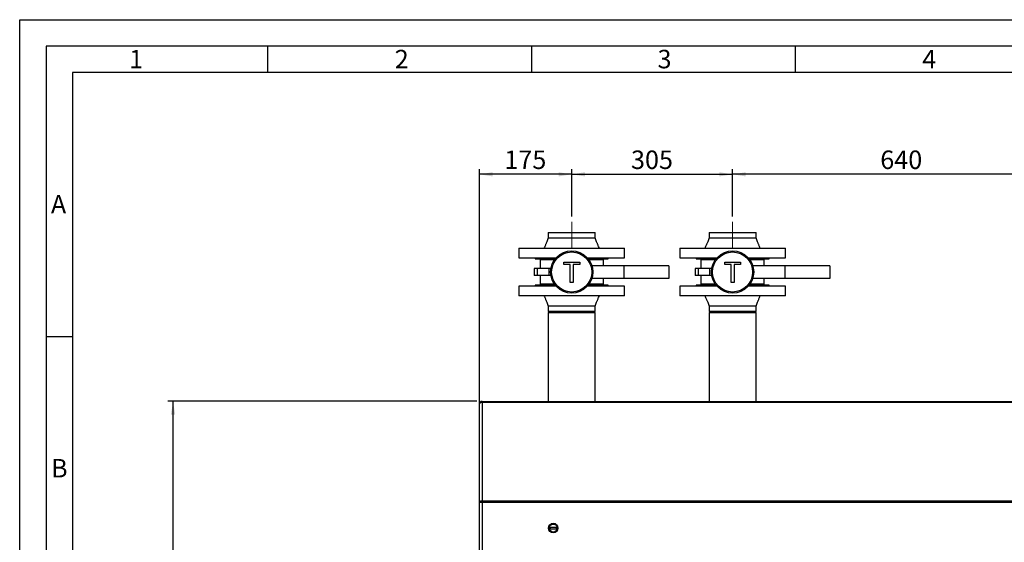
# Model space of a CAD drawing. Units: millimetres. Extents: x 0 to 5940, y 0 to 4200.
# Drawn here: x 0 to 1866, y 3210 to 4200 of the extents above; entities that cross this region are included whole.
import ezdxf

# ---------------------------------------------------------------- set-up
doc = ezdxf.new("R2010")
doc.units = ezdxf.units.MM
doc.linetypes.add('SLD-Durchgehend', pattern=[0])
doc.linetypes.add('SLD-Punktstrich', pattern=[19.05, 15.24, -1.27, 1.27, -1.27])
doc.layers.add('61', color=7, linetype='SLD-Durchgehend')
doc.layers.add('62', color=7, linetype='SLD-Durchgehend')
doc.layers.add('SLD-0', color=7, linetype='SLD-Durchgehend', lineweight=30)
doc.styles.add('SLDTEXTSTYLE0', font='TXT', dxfattribs={"width": 0.605})
doc.styles.add('SLDTEXTSTYLE1', font='TXT', dxfattribs={"width": 0.75})
doc.dimstyles.new('SLDDIMSTYLE1', dxfattribs={"dimtxt": 35, "dimasz": 25, "dimexe": 0, "dimexo": 0.0625, "dimgap": 8.75, "dimtad": 1, "dimdec": 1, "dimrnd": 1e-09, "dimzin": 12, "dimdsep": 46, "dimtxsty": 'SLDTEXTSTYLE0', "dimsah": 1, "dimcen": 0.09, "dimadec": 0, "dimazin": 3, "dimtfac": 1, "dimtdec": 1, "dimtofl": 0, "dimtmove": 0, "dimatfit": 3, "dimfxl": 1, "dimfrac": 2, "dimtolj": 1, "dimtzin": 12, "dimarcsym": 0})
doc.dimstyles.new('SLDDIMSTYLE2', dxfattribs={"dimtxt": 35, "dimasz": 25, "dimexe": 0, "dimexo": 0.0625, "dimgap": 8.75, "dimtad": 1, "dimdec": 1, "dimrnd": 1e-09, "dimzin": 12, "dimdsep": 46, "dimtxsty": 'SLDTEXTSTYLE0', "dimsah": 1, "dimcen": 0.09, "dimadec": 0, "dimazin": 3, "dimtfac": 1, "dimtdec": 1, "dimtmove": 0, "dimatfit": 0, "dimfxl": 1, "dimfrac": 2, "dimtolj": 1, "dimtzin": 12, "dimarcsym": 0})

# ---------------------------------------------------------------- blocks, each defined once
blk = doc.blocks.new('_D_1')
at = {"ltscale": 10}
for p, q in [((866.3, 3477.1), (280.7, 3477.1)), ((290.7, 2297.1), (290.7, 3477.1)), ((888.3, 2297.1), (280.7, 2297.1))]:
    blk.add_line(p, q, dxfattribs=at)
for points in [[(290.7, 3477.1), (286.7, 3452.1), (294.7, 3452.1)], [(290.7, 2297.1), (294.7, 2322.1), (286.7, 2322.1)]]:
    blk.add_solid(points, dxfattribs=at)
at = {"ltscale": 10, "insert": (245.6, 2833.6), "char_height": 35, "attachment_point": 1, "rotation": 90, "style": 'SLDTEXTSTYLE0'}
blk.add_mtext('1180', dxfattribs=at)
blk = doc.blocks.new('_D_4')
at = {"ltscale": 10}
for p, q in [((1046.3, 3827.1), (1046.3, 3917.1)), ((1046.3, 3907.1), (1351.3, 3907.1)), ((1351.3, 3827.1), (1351.3, 3917.1))]:
    blk.add_line(p, q, dxfattribs=at)
for points in [[(1046.3, 3907.1), (1071.3, 3903.1), (1071.3, 3911.1)], [(1351.3, 3907.1), (1326.3, 3911.1), (1326.3, 3903.1)]]:
    blk.add_solid(points, dxfattribs=at)
at = {"ltscale": 10, "insert": (1158.7, 3952.2), "char_height": 35, "attachment_point": 1, "style": 'SLDTEXTSTYLE0'}
blk.add_mtext('305', dxfattribs=at)
blk = doc.blocks.new('_D_5')
at = {"ltscale": 10}
for p, q in [((1351.3, 3827.1), (1351.3, 3917.1)), ((1991.3, 3907.1), (1351.3, 3907.1)), ((1991.3, 3777.1), (1991.3, 3917.1))]:
    blk.add_line(p, q, dxfattribs=at)
for points in [[(1351.3, 3907.1), (1376.3, 3903.1), (1376.3, 3911.1)], [(1991.3, 3907.1), (1966.3, 3911.1), (1966.3, 3903.1)]]:
    blk.add_solid(points, dxfattribs=at)
at = {"ltscale": 10, "insert": (1631.2, 3952.2), "char_height": 35, "attachment_point": 1, "style": 'SLDTEXTSTYLE0'}
blk.add_mtext('640', dxfattribs=at)
blk = doc.blocks.new('_D_7')
at = {"ltscale": 10}
for p, q in [((871.3, 3194.1), (871.3, 3917.1)), ((1046.3, 3907.1), (871.3, 3907.1)), ((1046.3, 3827.1), (1046.3, 3917.1))]:
    blk.add_line(p, q, dxfattribs=at)
for points in [[(871.3, 3907.1), (896.3, 3903.1), (896.3, 3911.1)], [(1046.3, 3907.1), (1021.3, 3911.1), (1021.3, 3903.1)]]:
    blk.add_solid(points, dxfattribs=at)
at = {"ltscale": 10, "insert": (918.7, 3952.2), "char_height": 35, "attachment_point": 1, "style": 'SLDTEXTSTYLE0'}
blk.add_mtext('175', dxfattribs=at)

msp = doc.modelspace()

# ---------------------------------------------------------------- linework, layer by layer
at = {"linetype": 'SLD-Punktstrich', "lineweight": 0, "ltscale": 10}
for p, q in [((1046.3, 3767.07), (1046.3, 3817.07)), ((1351.3, 3767.07), (1351.3, 3817.07))]:
    msp.add_line(p, q, dxfattribs=at)
at = {"layer": '61', "ltscale": 10}
for p, q in [((0, 0), (0, 4200)), ((0, 4200), (5940, 4200))]:
    msp.add_line(p, q, dxfattribs=at)
at = {"layer": '61', "color": 7, "linetype": 'SLD-Durchgehend', "lineweight": 30, "ltscale": 10}
for p, q in [((5890, 4150), (50, 4150)), ((50, 4150), (50, 50))]:
    msp.add_line(p, q, dxfattribs=at)
at = {"layer": '61', "color": 7, "linetype": 'SLD-Durchgehend', "ltscale": 10}
for p, q in [((470, 4150), (470, 4100)), ((970, 4150), (970, 4100)), ((1470, 4150), (1470, 4100)), ((5840, 4100), (100, 4100)), ((100, 4100), (100, 100)), ((50, 3600), (100, 3600))]:
    msp.add_line(p, q, dxfattribs=at)
at = {"layer": 'SLD-0', "ltscale": 10}
for p, q in [((1001.85, 3797.07), (1001.85, 3787.07)), ((1001.85, 3797.07), (1090.75, 3797.07)), ((1090.75, 3787.07), (1090.75, 3797.07)), ((1306.85, 3797.07), (1306.85, 3787.07)), ((1306.85, 3797.07), (1395.75, 3797.07)), ((1395.75, 3787.07), (1395.75, 3797.07)), ((946.3, 3767.07), (946.3, 3749.07)), ((946.3, 3767.07), (1146.3, 3767.07)), ((1146.3, 3749.07), (1146.3, 3767.07)), ((1251.3, 3767.07), (1251.3, 3749.07)), ((1251.3, 3767.07), (1451.3, 3767.07)), ((1451.3, 3749.07), (1451.3, 3767.07)), ((946.3, 3749.07), (1016.79, 3749.07)), ((977.3, 3749.07), (977.3, 3747.07)), ((977.3, 3747.07), (1015.07, 3747.07)), ((986.3, 3745.07), (986.3, 3728.57)), ((1013.57, 3745.07), (986.3, 3745.07)), ((991.3, 3747.07), (991.3, 3745.07)), ((1031.28, 3736.15), (1031.28, 3740.59)), ((1031.28, 3740.59), (1061.41, 3740.59)), ((1043.63, 3736.15), (1031.28, 3736.15)), ((1043.63, 3702.07), (1043.63, 3736.15)), ((1061.41, 3736.15), (1049.06, 3736.15)), ((1049.06, 3736.15), (1049.06, 3702.07)), ((1061.41, 3740.59), (1061.41, 3736.15)), ((1075.81, 3749.07), (1146.3, 3749.07)), ((1077.52, 3747.07), (1115.3, 3747.07)), ((1106.3, 3745.07), (1079.02, 3745.07)), ((1145.3, 3734.07), (1084.46, 3734.07)), ((1101.3, 3745.07), (1101.3, 3747.07)), ((1106.3, 3734.07), (1106.3, 3745.07)), ((1115.3, 3747.07), (1115.3, 3749.07)), ((1145.3, 3734.07), (1145.3, 3710.07)), ((1230.3, 3734.07), (1145.3, 3734.07)), ((1230.3, 3734.07), (1230.3, 3710.07)), ((1251.3, 3749.07), (1321.79, 3749.07)), ((1282.3, 3749.07), (1282.3, 3747.07)), ((1282.3, 3747.07), (1320.07, 3747.07)), ((1291.3, 3745.07), (1291.3, 3728.57)), ((1318.57, 3745.07), (1291.3, 3745.07)), ((1296.3, 3747.07), (1296.3, 3745.07)), ((1336.28, 3740.59), (1366.41, 3740.59)), ((1336.28, 3736.15), (1336.28, 3740.59)), ((1348.63, 3736.15), (1336.28, 3736.15)), ((1348.63, 3702.07), (1348.63, 3736.15)), ((1366.41, 3736.15), (1354.06, 3736.15)), ((1354.06, 3736.15), (1354.06, 3702.07)), ((1366.41, 3740.59), (1366.41, 3736.15)), ((1380.81, 3749.07), (1451.3, 3749.07)), ((1382.52, 3747.07), (1420.3, 3747.07)), ((1411.3, 3745.07), (1384.02, 3745.07)), ((1450.3, 3734.07), (1389.46, 3734.07)), ((1406.3, 3745.07), (1406.3, 3747.07)), ((1411.3, 3734.07), (1411.3, 3745.07)), ((1420.3, 3747.07), (1420.3, 3749.07)), ((1450.3, 3734.07), (1450.3, 3710.07)), ((1535.3, 3734.07), (1450.3, 3734.07)), ((1535.3, 3734.07), (1535.3, 3710.07)), ((975.27, 3728.57), (975.27, 3715.57)), ((981, 3728.57), (975.27, 3728.57)), ((981, 3715.57), (975.27, 3715.57)), ((981, 3728.57), (981, 3715.57)), ((1003.42, 3728.57), (981, 3728.57)), ((1003.42, 3715.57), (981, 3715.57)), ((986.3, 3715.57), (986.3, 3699.07)), ((1003.42, 3715.57), (1003.42, 3728.57)), ((1006.83, 3728.57), (1003.42, 3728.57)), ((1006.83, 3715.57), (1003.42, 3715.57)), ((1280.27, 3728.57), (1280.27, 3715.57)), ((1286, 3728.57), (1280.27, 3728.57)), ((1286, 3715.57), (1280.27, 3715.57)), ((1286, 3728.57), (1286, 3715.57)), ((1308.42, 3728.57), (1286, 3728.57)), ((1308.42, 3715.57), (1286, 3715.57)), ((1291.3, 3715.57), (1291.3, 3699.07)), ((1308.42, 3715.57), (1308.42, 3728.57)), ((1311.83, 3728.57), (1308.42, 3728.57)), ((1311.83, 3715.57), (1308.42, 3715.57)), ((977.3, 3697.07), (977.3, 3695.07)), ((1015.07, 3697.07), (977.3, 3697.07)), ((1013.57, 3699.07), (986.3, 3699.07)), ((991.3, 3699.07), (991.3, 3697.07)), ((1049.06, 3702.07), (1043.63, 3702.07)), ((1115.3, 3697.07), (1077.52, 3697.07)), ((1106.3, 3699.07), (1079.02, 3699.07)), ((1145.3, 3710.07), (1084.46, 3710.07)), ((1101.3, 3697.07), (1101.3, 3699.07)), ((1106.3, 3699.07), (1106.3, 3710.07)), ((1115.3, 3695.07), (1115.3, 3697.07)), ((1230.3, 3710.07), (1145.3, 3710.07)), ((1282.3, 3697.07), (1282.3, 3695.07)), ((1320.07, 3697.07), (1282.3, 3697.07)), ((1318.57, 3699.07), (1291.3, 3699.07)), ((1296.3, 3699.07), (1296.3, 3697.07)), ((1354.06, 3702.07), (1348.63, 3702.07)), ((1420.3, 3697.07), (1382.52, 3697.07)), ((1411.3, 3699.07), (1384.02, 3699.07)), ((1450.3, 3710.07), (1389.46, 3710.07)), ((1406.3, 3697.07), (1406.3, 3699.07)), ((1411.3, 3699.07), (1411.3, 3710.07)), ((1420.3, 3695.07), (1420.3, 3697.07)), ((1535.3, 3710.07), (1450.3, 3710.07)), ((946.3, 3695.07), (946.3, 3677.07)), ((1016.79, 3695.07), (946.3, 3695.07)), ((1146.3, 3677.07), (946.3, 3677.07)), ((1146.3, 3695.07), (1075.81, 3695.07)), ((1146.3, 3677.07), (1146.3, 3695.07)), ((1251.3, 3695.07), (1251.3, 3677.07)), ((1321.79, 3695.07), (1251.3, 3695.07)), ((1451.3, 3677.07), (1251.3, 3677.07)), ((1451.3, 3695.07), (1380.81, 3695.07)), ((1451.3, 3677.07), (1451.3, 3695.07)), ((1001.85, 3657.07), (1001.85, 3647.07)), ((1090.75, 3647.07), (1001.85, 3647.07)), ((1001.85, 3645.07), (1001.85, 3477.07)), ((1001.85, 3645.07), (1090.75, 3645.07)), ((1090.75, 3647.07), (1090.75, 3657.07)), ((1090.75, 3477.07), (1090.75, 3645.07)), ((1306.85, 3657.07), (1306.85, 3647.07)), ((1395.75, 3647.07), (1306.85, 3647.07)), ((1306.85, 3645.57), (1306.85, 3477.07)), ((1306.85, 3645.57), (1395.75, 3645.57)), ((1395.75, 3647.07), (1395.75, 3657.07)), ((1395.75, 3477.07), (1395.75, 3645.57)), ((871.3, 3285.57), (871.3, 3472.07)), ((876.3, 3477.07), (876.3, 3474.82)), ((876.3, 3477.07), (2589.3, 3477.07)), ((876.3, 3474.82), (876.3, 3288.32)), ((2589.3, 3474.82), (876.3, 3474.82)), ((871.3, 3192.07), (871.3, 3285.57)), ((876.3, 3285.57), (871.3, 3285.57)), ((876.3, 3288.32), (2589.3, 3288.32)), ((876.3, 3288.32), (876.3, 3285.57)), ((2589.3, 3285.57), (876.3, 3285.57)), ((876.3, 3285.57), (876.3, 3192.07)), ((1005.8, 3238.57), (1016.8, 3238.57)), ((1005.8, 3238.57), (1005.8, 3235.57)), ((1005.8, 3235.57), (1016.8, 3235.57)), ((1016.8, 3238.57), (1016.8, 3235.57))]:
    msp.add_line(p, q, dxfattribs=at)
at = {"layer": 'SLD-0', "ltscale": 10, "flags": 128}
for points in [[(876.3, 3474.82), (875.32, 3474.76), (874.38, 3474.61), (873.52, 3474.35), (872.76, 3474.01), (872.14, 3473.6), (871.68, 3473.12), (871.39, 3472.61), (871.3, 3472.07)], [(876.3, 3288.32), (875.32, 3288.27), (874.38, 3288.11), (873.52, 3287.86), (872.76, 3287.52), (872.14, 3287.1), (871.68, 3286.62), (871.39, 3286.11), (871.3, 3285.57)]]:
    msp.add_lwpolyline(points, dxfattribs=at)
at = {"layer": 'SLD-0', "ltscale": 100}
for centre, radius in [((1046.3, 3722.07), 40), ((1046.3, 3722.07), 38), ((1351.3, 3722.07), 40), ((1351.3, 3722.07), 38), ((1011.3, 3237.07), 9), ((1011.3, 3237.07), 7.5)]:
    msp.add_circle(centre, radius, dxfattribs=at)
msp.add_arc((876.3, 3472.07), 5, 90, 180, dxfattribs=at)
at = {"layer": 'SLD-0', "ltscale": 10}
for points, knots in [([(1001.85, 3787.07), (1001.36, 3785.68), (1000.46, 3783.14), (999.15, 3779.73), (998.11, 3777.13), (997.22, 3774.97), (996.31, 3772.79), (995.15, 3770.1), (994.28, 3768.14), (993.8, 3767.07)], [0, 0, 0, 0, 0.204789, 0.3745471, 0.5084806, 0.5932444, 0.7011121, 0.8365652, 1, 1, 1, 1]), ([(1001.85, 3787.07), (1001.92, 3787.07), (1002.07, 3787.07), (1003.25, 3787.07), (1005.11, 3787.07), (1007.69, 3787.07), (1010.93, 3787.07), (1014.78, 3787.07), (1019.16, 3787.07), (1024.01, 3787.07), (1029.24, 3787.07), (1034.76, 3787.07), (1040.48, 3787.07), (1046.3, 3787.07), (1052.12, 3787.07), (1057.84, 3787.07), (1063.36, 3787.07), (1068.59, 3787.07), (1073.44, 3787.07), (1077.82, 3787.07), (1081.66, 3787.07), (1084.9, 3787.07), (1087.48, 3787.07), (1089.37, 3787.07), (1090.44, 3787.07), (1090.88, 3787.07), (1090.75, 3787.07), (1090.75, 3787.07)], [0, 0, 0, 0, 0.041665, 0.08333, 0.124995, 0.1666601, 0.2083251, 0.2499901, 0.2916551, 0.3333201, 0.3749851, 0.4166502, 0.4583152, 0.4999802, 0.5416452, 0.5833102, 0.6249752, 0.6666402, 0.7083053, 0.7499703, 0.7916353, 0.8333003, 0.8749653, 0.9166303, 0.9582954, 0.9999604, 1, 1, 1, 1]), ([(1098.8, 3767.07), (1098.32, 3768.14), (1097.44, 3770.1), (1096.29, 3772.79), (1095.37, 3774.97), (1094.48, 3777.13), (1093.45, 3779.73), (1092.14, 3783.14), (1091.24, 3785.68), (1090.75, 3787.07)], [0, 0, 0, 0, 0.1634348, 0.2988879, 0.4067556, 0.4915194, 0.6254529, 0.795211, 1, 1, 1, 1]), ([(1306.85, 3787.07), (1306.36, 3785.68), (1305.46, 3783.14), (1304.15, 3779.73), (1303.11, 3777.13), (1302.22, 3774.97), (1301.31, 3772.79), (1300.15, 3770.1), (1299.28, 3768.14), (1298.8, 3767.07)], [0, 0, 0, 0, 0.20478898, 0.37454711, 0.50848063, 0.59324437, 0.70111209, 0.83656515, 1, 1, 1, 1]), ([(1306.85, 3787.07), (1306.92, 3787.07), (1307.07, 3787.07), (1308.25, 3787.07), (1310.11, 3787.07), (1312.69, 3787.07), (1315.93, 3787.07), (1319.78, 3787.07), (1324.16, 3787.07), (1329.01, 3787.07), (1334.24, 3787.07), (1339.76, 3787.07), (1345.48, 3787.07), (1351.3, 3787.07), (1357.12, 3787.07), (1362.84, 3787.07), (1368.36, 3787.07), (1373.59, 3787.07), (1378.44, 3787.07), (1382.82, 3787.07), (1386.66, 3787.07), (1389.9, 3787.07), (1392.48, 3787.07), (1394.37, 3787.07), (1395.44, 3787.07), (1395.88, 3787.07), (1395.75, 3787.07), (1395.75, 3787.07)], [0, 0, 0, 0, 0.041665, 0.08333, 0.124995, 0.1666601, 0.2083251, 0.2499901, 0.2916551, 0.3333201, 0.3749851, 0.4166502, 0.4583152, 0.4999802, 0.5416452, 0.5833102, 0.6249752, 0.6666402, 0.7083053, 0.7499703, 0.7916353, 0.8333003, 0.8749653, 0.9166303, 0.9582954, 0.9999604, 1, 1, 1, 1]), ([(1403.8, 3767.07), (1403.32, 3768.14), (1402.44, 3770.1), (1401.29, 3772.79), (1400.37, 3774.97), (1399.48, 3777.13), (1398.45, 3779.73), (1397.14, 3783.14), (1396.24, 3785.68), (1395.75, 3787.07)], [0, 0, 0, 0, 0.1634348, 0.2988879, 0.4067556, 0.4915194, 0.6254529, 0.795211, 1, 1, 1, 1]), ([(993.8, 3677.07), (994.28, 3676), (995.15, 3674.03), (996.31, 3671.35), (997.22, 3669.17), (998.11, 3667), (999.15, 3664.41), (1000.46, 3661), (1001.36, 3658.46), (1001.85, 3657.07)], [0, 0, 0, 0, 0.1634348, 0.2988879, 0.4067556, 0.4915194, 0.6254529, 0.795211, 1, 1, 1, 1]), ([(1090.75, 3657.07), (1091.24, 3658.46), (1092.14, 3661), (1093.45, 3664.41), (1094.48, 3667), (1095.37, 3669.17), (1096.29, 3671.35), (1097.44, 3674.03), (1098.32, 3676), (1098.8, 3677.07)], [0, 0, 0, 0, 0.204789, 0.3745471, 0.5084806, 0.5932444, 0.7011121, 0.8365652, 1, 1, 1, 1]), ([(1298.8, 3677.07), (1299.28, 3676), (1300.15, 3674.03), (1301.31, 3671.35), (1302.22, 3669.17), (1303.11, 3667), (1304.15, 3664.41), (1305.46, 3661), (1306.36, 3658.46), (1306.85, 3657.07)], [0, 0, 0, 0, 0.1634348, 0.2988879, 0.4067556, 0.4915194, 0.6254529, 0.795211, 1, 1, 1, 1]), ([(1395.75, 3657.07), (1396.24, 3658.46), (1397.14, 3661), (1398.45, 3664.41), (1399.48, 3667), (1400.37, 3669.17), (1401.29, 3671.35), (1402.44, 3674.03), (1403.32, 3676), (1403.8, 3677.07)], [0, 0, 0, 0, 0.20478898, 0.37454711, 0.50848063, 0.59324437, 0.70111209, 0.83656515, 1, 1, 1, 1]), ([(1090.75, 3657.07), (1090.67, 3657.07), (1090.53, 3657.07), (1089.35, 3657.07), (1087.48, 3657.07), (1084.9, 3657.07), (1081.66, 3657.07), (1077.82, 3657.07), (1073.44, 3657.07), (1068.59, 3657.07), (1063.36, 3657.07), (1057.84, 3657.07), (1052.12, 3657.07), (1046.3, 3657.07), (1040.48, 3657.07), (1034.76, 3657.07), (1029.24, 3657.07), (1024.01, 3657.07), (1019.16, 3657.07), (1014.78, 3657.07), (1010.93, 3657.07), (1007.69, 3657.07), (1005.12, 3657.07), (1003.22, 3657.07), (1002.16, 3657.07), (1001.72, 3657.07), (1001.85, 3657.07), (1001.85, 3657.07)], [0, 0, 0, 0, 0.041665, 0.08333, 0.124995, 0.1666601, 0.2083251, 0.2499901, 0.2916551, 0.3333201, 0.3749851, 0.4166502, 0.4583152, 0.4999802, 0.5416452, 0.5833102, 0.6249752, 0.6666402, 0.7083053, 0.7499703, 0.7916353, 0.8333003, 0.8749653, 0.9166303, 0.9582954, 0.9999604, 1, 1, 1, 1]), ([(1395.75, 3657.07), (1395.67, 3657.07), (1395.53, 3657.07), (1394.35, 3657.07), (1392.48, 3657.07), (1389.9, 3657.07), (1386.66, 3657.07), (1382.82, 3657.07), (1378.44, 3657.07), (1373.59, 3657.07), (1368.36, 3657.07), (1362.84, 3657.07), (1357.12, 3657.07), (1351.3, 3657.07), (1345.48, 3657.07), (1339.76, 3657.07), (1334.24, 3657.07), (1329.01, 3657.07), (1324.16, 3657.07), (1319.78, 3657.07), (1315.93, 3657.07), (1312.69, 3657.07), (1310.12, 3657.07), (1308.22, 3657.07), (1307.16, 3657.07), (1306.72, 3657.07), (1306.85, 3657.07), (1306.85, 3657.07)], [0, 0, 0, 0, 0.041665, 0.08333, 0.124995, 0.1666601, 0.2083251, 0.2499901, 0.2916551, 0.3333201, 0.3749851, 0.4166502, 0.4583152, 0.4999802, 0.5416452, 0.5833102, 0.6249752, 0.6666402, 0.7083053, 0.7499703, 0.7916353, 0.8333003, 0.8749653, 0.9166303, 0.9582954, 0.9999604, 1, 1, 1, 1])]:
    msp.add_open_spline(points, degree=3, knots=knots, dxfattribs=at)

# ---------------------------------------------------------------- texts
at = {"layer": '62', "ltscale": 10, "char_height": 35, "attachment_point": 2, "style": 'SLDTEXTSTYLE1'}
for s, insert in [('2', (724.14, 4142.9)), ('3', (1222.29, 4142.9)), ('1', (220.73, 4142.9)), ('4', (1724.1, 4142.9)), ('A', (73.74, 3867.9)), ('B', (75.15, 3367.9))]:
    msp.add_mtext(s, dxfattribs=dict(at, insert=insert))

# ---------------------------------------------------------------- dimensions: what is measured, and where the dimension line sits
at = {"ltscale": 10}
for base, p1, p2, dimstyle, picture, middle in [((871.3, 3907.07), (1046.3, 3817.07), (871.3, 3184.07), 'SLDDIMSTYLE2', '_D_7', (958.8, 3907.07)), ((1351.3, 3907.07), (1046.3, 3817.07), (1351.3, 3817.07), 'SLDDIMSTYLE1', '_D_4', (1198.8, 3907.07)), ((1351.3, 3907.07), (1991.3, 3767.07), (1351.3, 3817.07), 'SLDDIMSTYLE1', '_D_5', (1671.3, 3907.07))]:
    dim = msp.add_linear_dim(base=base, p1=p1, p2=p2, dimstyle=dimstyle, dxfattribs=at)
    dim.commit()
    dim.dimension.update_dxf_attribs({"geometry": picture, "text_midpoint": middle, "dimtype": 160})
dim = msp.add_linear_dim(base=(290.7, 3477.07), p1=(898.3, 2297.07), p2=(876.3, 3477.07), angle=90, dimstyle='SLDDIMSTYLE1', dxfattribs=at)
dim.commit()
dim.dimension.update_dxf_attribs({"geometry": '_D_1', "text_midpoint": (290.7, 2887.07), "dimtype": 160})

doc.saveas('drawing.dxf')
